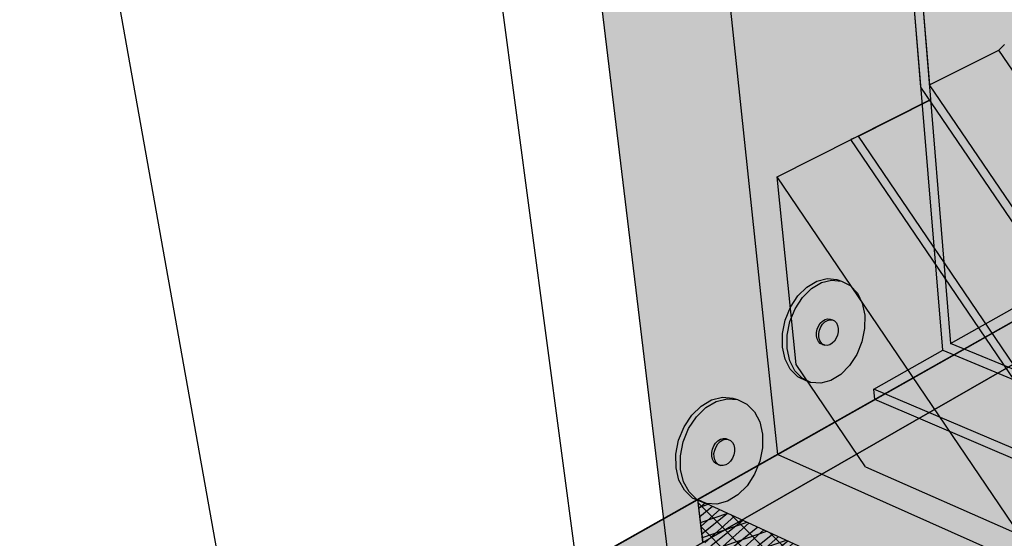
# Model space of a CAD drawing. Units: inches. Extents: x 1734.4 to 1784.2, y 1678.1 to 1720.1.
# Drawn here: x 1734.4 to 1751, y 1694 to 1702.7 of the extents above; entities that cross this region are included whole.
import ezdxf

# ---------------------------------------------------------------- set-up
doc = ezdxf.new("R2010")
doc.units = ezdxf.units.IN
doc.header["$MEASUREMENT"] = 0
for name, color, linetype in [('00 STATIC CONTENTS', 7, 'Continuous'), ('020 WITH CANT', 7, 'Continuous'), ('040 WITHOUT CANT', 7, 'Continuous'), ('071 Base Sheet or Anchor Sheet Below Membrane', 7, 'Continuous'), ('072 + Extend Vertically', 7, 'Continuous'), ('073 Base Sheet or Anchor Sheet Below Barrier Board', 7, 'Continuous'), ('074 +  Extend Vertically', 7, 'Continuous'), ('081 Cementitious Wood Fiber', 7, 'Continuous'), ('082 Cementitious Wood Fiber with Barrier Board', 7, 'Continuous'), ('083 Concrete', 7, 'Continuous'), ('084 Concrete with Barrier Board', 7, 'Continuous'), ('085 Gypsum', 7, 'Continuous'), ('086 Gypsum with Barrier Board', 7, 'Continuous'), ('087 LWC with Form Deck', 7, 'Continuous'), ('088 LWC with Form Deck with Barrier Board', 7, 'Continuous'), ('089 Steel with Barrier Board', 7, 'Continuous'), ('090 Wood', 7, 'Continuous'), ('091 Wood with Barrier Board', 7, 'Continuous')]:
    doc.layers.add(name, color=color, linetype=linetype)

msp = doc.modelspace()

# ---------------------------------------------------------------- hatches: boundary and pattern name
at = {"layer": '020 WITH CANT'}
h = msp.add_hatch(color=252, dxfattribs=at)
h.dxf.hatch_style = 1
h.paths.add_polyline_path([(1754.848, 1709.474), (1754.809, 1709.564), (1751.713, 1708.259), (1751.867, 1708.213)])
h.paths.add_polyline_path([(1754.809, 1709.564), (1754.77, 1709.654), (1749.152, 1707.294), (1749.307, 1707.245), (1751.713, 1708.259)])
h.paths.add_polyline_path([(1751.867, 1708.213), (1751.713, 1708.259), (1752.056, 1702.999), (1752.169, 1702.832), (1755.997, 1697.22), (1761.033, 1695.25), (1761.204, 1695.001), (1762.967, 1694.308), (1763.133, 1694.428), (1761.274, 1695.155), (1761.104, 1695.405), (1756.054, 1697.372), (1752.2, 1703.023)])
h.paths.add_polyline_path([(1749.307, 1707.245), (1749.152, 1707.294), (1749.631, 1701.552), (1753.687, 1695.586), (1758.844, 1693.443), (1760.005, 1694.249), (1759.919, 1694.374), (1758.841, 1693.629), (1753.755, 1695.734), (1749.773, 1701.59)])
h.paths.add_polyline_path([(1751.713, 1708.259), (1749.307, 1707.245), (1749.773, 1701.59), (1750.941, 1702.174), (1751.037, 1702.267), (1752.169, 1702.832), (1752.056, 1702.999)])
h.paths.add_polyline_path([(1750.941, 1702.174), (1749.773, 1701.59), (1753.755, 1695.734), (1754.864, 1696.412)], flags=17)
h.paths.add_polyline_path([(1751.037, 1702.267), (1750.941, 1702.174), (1754.864, 1696.412), (1759.919, 1694.374), (1760.005, 1694.249), (1760.092, 1694.121), (1761.773, 1693.441), (1761.937, 1693.56), (1760.162, 1694.276), (1759.988, 1694.53), (1754.92, 1696.564)])
h.paths.add_polyline_path([(1754.864, 1696.412), (1753.755, 1695.734), (1758.841, 1693.629), (1759.919, 1694.374)], flags=17)
h.paths.add_polyline_path([(1759.608, 1691.869), (1759.445, 1691.75), (1765.809, 1689.021), (1765.816, 1689.217)])
h.paths.add_polyline_path([(1761.773, 1693.441), (1760.092, 1694.121), (1760.005, 1694.249), (1758.844, 1693.443), (1753.687, 1695.586), (1752.543, 1694.886), (1759.608, 1691.869)])
h.paths.add_polyline_path([(1761.773, 1693.441), (1759.608, 1691.869), (1765.816, 1689.217), (1767.88, 1690.969)])
h.paths.add_polyline_path([(1761.937, 1693.56), (1761.773, 1693.441), (1767.88, 1690.969), (1767.89, 1691.161)])
h.paths.add_polyline_path([(1781.481, 1702.511), (1781.504, 1702.67), (1767.89, 1691.161), (1767.88, 1690.969)])
h.paths.add_polyline_path([(1781.458, 1702.353), (1781.481, 1702.511), (1767.88, 1690.969), (1765.816, 1689.217), (1765.809, 1689.021)])
h.paths.add_polyline_path([(1763.133, 1694.428), (1762.967, 1694.308), (1763.999, 1693.902), (1764.003, 1694.088)])
h.paths.add_polyline_path([(1777.306, 1703.822), (1777.324, 1703.977), (1764.003, 1694.088), (1763.999, 1693.902)])
h.paths.add_polyline_path([(1752.543, 1694.886), (1752.477, 1694.738), (1759.445, 1691.75), (1759.608, 1691.869)])
h = msp.add_hatch(color=254, dxfattribs=at)
h.dxf.hatch_style = 1
h.paths.add_polyline_path([(1747.21, 1700.041), (1747.532, 1696.882), (1748.699, 1695.158), (1751.297, 1694.013)], flags=17)
h.paths.add_polyline_path([(1749.779, 1701.335), (1747.21, 1700.041), (1751.297, 1694.013), (1752.477, 1694.738), (1752.543, 1694.886), (1753.687, 1695.586)])
h = msp.add_hatch(color=252, dxfattribs=at)
h.dxf.hatch_style = 1
h.paths.add_polyline_path([(1749.781, 1701.331), (1748.578, 1700.725), (1752.543, 1694.886), (1753.687, 1695.586)])
h.paths.add_polyline_path([(1748.578, 1700.725), (1748.452, 1700.667), (1752.477, 1694.738), (1752.543, 1694.886)])
h.paths.add_polyline_path([(1749.781, 1701.331), (1749.779, 1701.335), (1748.452, 1700.667), (1748.578, 1700.725)])
h.paths.add_polyline_path([(1752.543, 1694.886), (1752.477, 1694.738), (1752.543, 1694.709)])
at = {"layer": '040 WITHOUT CANT'}
h = msp.add_hatch(color=252, dxfattribs=at)
h.dxf.hatch_style = 1
h.paths.add_polyline_path([(1781.481, 1702.511), (1781.504, 1702.67), (1767.89, 1691.161), (1767.88, 1690.969)])
h.paths.add_polyline_path([(1781.458, 1702.353), (1781.481, 1702.511), (1767.88, 1690.969), (1765.816, 1689.217), (1765.809, 1689.021)])
h.paths.add_polyline_path([(1761.773, 1693.441), (1759.608, 1691.869), (1765.816, 1689.217), (1767.88, 1690.969)])
h.paths.add_polyline_path([(1761.937, 1693.56), (1761.773, 1693.441), (1767.88, 1690.969), (1767.89, 1691.161)])
h.paths.add_polyline_path([(1759.608, 1691.869), (1759.445, 1691.75), (1765.809, 1689.021), (1765.816, 1689.217)])
h.paths.add_polyline_path([(1748.84, 1696.467), (1748.857, 1696.29), (1759.445, 1691.75), (1759.608, 1691.869)])
h.paths.add_polyline_path([(1761.773, 1693.441), (1755.972, 1695.789), (1755.894, 1695.904), (1754.711, 1695.161), (1750.001, 1697.119), (1748.84, 1696.467), (1759.608, 1691.869)])
h.paths.add_polyline_path([(1756.031, 1695.942), (1755.865, 1696.185), (1751.245, 1698.04), (1751.258, 1697.866), (1755.806, 1696.032), (1755.894, 1695.904), (1755.972, 1695.789), (1761.773, 1693.441), (1761.937, 1693.56)])
h.paths.add_polyline_path([(1755.894, 1695.904), (1755.806, 1696.032), (1754.702, 1695.342), (1754.711, 1695.161)], flags=17)
h.paths.add_polyline_path([(1750.132, 1697.234), (1749.307, 1707.245), (1749.152, 1707.294), (1750.001, 1697.119), (1754.711, 1695.161), (1754.702, 1695.342)])
h.paths.add_polyline_path([(1755.806, 1696.032), (1751.258, 1697.866), (1750.132, 1697.234), (1754.702, 1695.342)])
h.paths.add_polyline_path([(1757.099, 1696.613), (1756.936, 1696.853), (1752.34, 1698.652), (1751.245, 1698.04), (1755.865, 1696.185), (1756.031, 1695.942), (1758.638, 1694.891), (1759.69, 1695.595)])
h.paths.add_polyline_path([(1766.553, 1700.19), (1766.56, 1700.357), (1759.688, 1695.776), (1759.69, 1695.595)])
h.paths.add_polyline_path([(1773.526, 1704.859), (1773.539, 1705.01), (1766.56, 1700.357), (1766.553, 1700.19)])
h.paths.add_polyline_path([(1757.159, 1696.765), (1756.995, 1697.006), (1752.473, 1698.768), (1751.867, 1708.213), (1751.713, 1708.259), (1752.34, 1698.652), (1756.936, 1696.853), (1757.099, 1696.613), (1759.69, 1695.595), (1759.688, 1695.776)])
h.paths.add_polyline_path([(1751.713, 1708.259), (1749.307, 1707.245), (1750.132, 1697.234), (1751.258, 1697.866), (1751.245, 1698.04), (1752.34, 1698.652)])
h.paths.add_polyline_path([(1754.809, 1709.564), (1754.77, 1709.654), (1749.152, 1707.294), (1749.307, 1707.245), (1751.713, 1708.259)])
h.paths.add_polyline_path([(1754.848, 1709.474), (1754.809, 1709.564), (1751.713, 1708.259), (1751.867, 1708.213)])
at = {"layer": '071 Base Sheet or Anchor Sheet Below Membrane'}
h = msp.add_hatch(color=253, dxfattribs=at)
h.dxf.hatch_style = 1
h.paths.add_polyline_path([(1766.796, 1706.411), (1747.219, 1695.366), (1757.884, 1690.616), (1766.422, 1696.817)])
h.paths.add_polyline_path([(1781.921, 1702.224), (1766.796, 1706.411), (1766.422, 1696.817), (1757.884, 1690.616), (1764.882, 1687.499)])
at = {"layer": '072 + Extend Vertically'}
h = msp.add_hatch(color=253, dxfattribs=at)
h.dxf.hatch_style = 1
h.paths.add_polyline_path([(1766.796, 1706.418), (1766.96, 1710.619), (1755.357, 1704.905), (1755.302, 1704.951), (1754.777, 1705.797), (1754.899, 1705.855), (1754.764, 1706.07), (1755.191, 1708.674), (1754.557, 1710.151), (1746.03, 1706.641), (1747.219, 1695.374)])
h = msp.add_hatch(color=255, dxfattribs=at)
h.dxf.hatch_style = 1
h.paths.add_polyline_path([(1747.511, 1697.819), (1747.635, 1698.009), (1747.787, 1698.159), (1747.955, 1698.259), (1748.127, 1698.301), (1748.293, 1698.284), (1748.215, 1698.31), (1748.049, 1698.327), (1747.877, 1698.285), (1747.709, 1698.185), (1747.557, 1698.035), (1747.433, 1697.845), (1747.345, 1697.628), (1747.299, 1697.4), (1747.298, 1697.175), (1747.343, 1696.971), (1747.43, 1696.801), (1747.552, 1696.677), (1747.702, 1696.606), (1747.779, 1696.579), (1747.63, 1696.65), (1747.507, 1696.774), (1747.421, 1696.944), (1747.376, 1697.149), (1747.377, 1697.373), (1747.423, 1697.602)])
h.paths.add_polyline_path([(1748.238, 1697.488), (1748.227, 1697.539), (1748.206, 1697.581), (1748.176, 1697.613), (1748.139, 1697.631), (1748.098, 1697.635), (1748.055, 1697.624), (1748.013, 1697.599), (1747.975, 1697.561), (1747.945, 1697.514), (1747.923, 1697.46), (1747.911, 1697.404), (1747.911, 1697.348), (1747.922, 1697.297), (1747.943, 1697.254), (1747.973, 1697.223), (1748.011, 1697.205), (1748.052, 1697.201), (1748.095, 1697.212), (1748.136, 1697.238), (1748.174, 1697.275), (1748.204, 1697.322), (1748.226, 1697.376), (1748.238, 1697.432)], flags=17)
h = msp.add_hatch(color=255, dxfattribs=at)
h.dxf.hatch_style = 1
h.paths.add_polyline_path([(1748.238, 1697.488), (1748.227, 1697.539), (1748.206, 1697.581), (1748.176, 1697.613), (1748.139, 1697.631), (1748.098, 1697.635), (1748.055, 1697.624), (1748.013, 1697.599), (1747.975, 1697.561), (1747.945, 1697.514), (1747.923, 1697.46), (1747.911, 1697.404), (1747.911, 1697.348), (1747.922, 1697.297), (1747.943, 1697.254), (1747.973, 1697.223), (1748.011, 1697.205), (1748.052, 1697.201), (1748.095, 1697.212), (1748.136, 1697.238), (1748.174, 1697.275), (1748.204, 1697.322), (1748.226, 1697.376), (1748.238, 1697.432)], flags=16)
h.paths.add_polyline_path([(1747.423, 1697.602), (1747.377, 1697.373), (1747.376, 1697.149), (1747.421, 1696.944), (1747.507, 1696.774), (1747.63, 1696.65), (1747.779, 1696.579), (1747.945, 1696.567), (1748.116, 1696.613), (1748.281, 1696.714), (1748.429, 1696.864), (1748.55, 1697.051), (1748.637, 1697.264), (1748.682, 1697.488), (1748.685, 1697.709), (1748.643, 1697.911), (1748.56, 1698.082), (1748.441, 1698.21), (1748.293, 1698.284), (1748.127, 1698.301), (1747.955, 1698.259), (1747.787, 1698.159), (1747.635, 1698.009), (1747.511, 1697.819)])
h = msp.add_hatch(color=255, dxfattribs=at)
h.dxf.hatch_style = 1
h.paths.add_polyline_path([(1747.423, 1697.602), (1747.377, 1697.373), (1747.376, 1697.149), (1747.421, 1696.944), (1747.507, 1696.774), (1747.63, 1696.65), (1747.779, 1696.579), (1747.945, 1696.567), (1748.116, 1696.613), (1748.281, 1696.714), (1748.429, 1696.864), (1748.55, 1697.051), (1748.637, 1697.264), (1748.682, 1697.488), (1748.685, 1697.709), (1748.643, 1697.911), (1748.56, 1698.082), (1748.441, 1698.21), (1748.293, 1698.284), (1748.127, 1698.301), (1747.955, 1698.259), (1747.787, 1698.159), (1747.635, 1698.009), (1747.511, 1697.819)])
h = msp.add_hatch(color=255, dxfattribs=at)
h.dxf.hatch_style = 1
h.paths.add_polyline_path([(1747.975, 1697.561), (1748.013, 1697.599), (1748.055, 1697.624), (1748.098, 1697.635), (1748.139, 1697.631), (1748.1, 1697.644), (1748.059, 1697.648), (1748.016, 1697.637), (1747.974, 1697.612), (1747.936, 1697.575), (1747.906, 1697.527), (1747.884, 1697.473), (1747.872, 1697.417), (1747.872, 1697.361), (1747.883, 1697.31), (1747.904, 1697.267), (1747.935, 1697.236), (1747.972, 1697.218), (1748.011, 1697.205), (1747.973, 1697.223), (1747.943, 1697.254), (1747.922, 1697.297), (1747.911, 1697.348), (1747.911, 1697.404), (1747.923, 1697.46), (1747.945, 1697.514)])
at = {"layer": '073 Base Sheet or Anchor Sheet Below Barrier Board'}
h = msp.add_hatch(color=253, dxfattribs=at)
h.dxf.hatch_style = 1
h.paths.add_polyline_path([(1766.773, 1705.835), (1745.386, 1693.558), (1755.409, 1688.819), (1766.422, 1696.817)])
h.paths.add_polyline_path([(1783.206, 1701.204), (1766.773, 1705.835), (1766.422, 1696.817), (1755.409, 1688.819), (1764.826, 1684.367)])
at = {"layer": '074 +  Extend Vertically'}
h = msp.add_hatch(color=253, dxfattribs=at)
h.dxf.hatch_style = 1
h.paths.add_polyline_path([(1766.96, 1710.619), (1755.385, 1704.918), (1755.367, 1704.916), (1755.347, 1704.919), (1755.328, 1704.93), (1755.309, 1704.945), (1755.293, 1704.965), (1754.777, 1705.797), (1754.899, 1705.855), (1754.764, 1706.07), (1754.978, 1707.372), (1755.191, 1708.674), (1754.557, 1710.151), (1743.909, 1705.768), (1745.386, 1693.558), (1766.773, 1705.835)])
h = msp.add_hatch(color=255, dxfattribs=at)
h.dxf.hatch_style = 1
h.paths.add_polyline_path([(1746.491, 1695.473), (1746.479, 1695.525), (1746.456, 1695.568), (1746.424, 1695.6), (1746.384, 1695.618), (1746.34, 1695.622), (1746.295, 1695.61), (1746.251, 1695.583), (1746.211, 1695.545), (1746.179, 1695.496), (1746.157, 1695.44), (1746.145, 1695.382), (1746.146, 1695.325), (1746.158, 1695.273), (1746.181, 1695.23), (1746.213, 1695.198), (1746.253, 1695.18), (1746.297, 1695.177), (1746.342, 1695.19), (1746.386, 1695.216), (1746.425, 1695.255), (1746.457, 1695.303), (1746.479, 1695.358), (1746.491, 1695.416)], flags=17)
h.paths.add_polyline_path([(1745.718, 1695.802), (1745.848, 1695.998), (1746.007, 1696.154), (1746.184, 1696.258), (1746.366, 1696.304), (1746.542, 1696.289), (1746.464, 1696.316), (1746.288, 1696.331), (1746.105, 1696.285), (1745.928, 1696.181), (1745.769, 1696.026), (1745.64, 1695.83), (1745.549, 1695.607), (1745.503, 1695.373), (1745.505, 1695.143), (1745.555, 1694.935), (1745.649, 1694.763), (1745.78, 1694.637), (1745.939, 1694.567), (1746.017, 1694.539), (1745.858, 1694.609), (1745.727, 1694.734), (1745.633, 1694.907), (1745.583, 1695.115), (1745.581, 1695.345), (1745.627, 1695.579)])
h = msp.add_hatch(color=255, dxfattribs=at)
h.dxf.hatch_style = 1
h.paths.add_polyline_path([(1746.491, 1695.416), (1746.491, 1695.473), (1746.479, 1695.525), (1746.456, 1695.568), (1746.424, 1695.6), (1746.384, 1695.618), (1746.34, 1695.622), (1746.295, 1695.61), (1746.251, 1695.583), (1746.211, 1695.545), (1746.179, 1695.496), (1746.157, 1695.44), (1746.145, 1695.382), (1746.146, 1695.325), (1746.158, 1695.273), (1746.181, 1695.23), (1746.213, 1695.198), (1746.253, 1695.18), (1746.297, 1695.177), (1746.342, 1695.19), (1746.386, 1695.216), (1746.425, 1695.255), (1746.457, 1695.303), (1746.479, 1695.358)], flags=0)
h.paths.add_polyline_path([(1746.964, 1695.706), (1746.917, 1695.913), (1746.827, 1696.086), (1746.699, 1696.214), (1746.542, 1696.289), (1746.366, 1696.304), (1746.184, 1696.258), (1746.007, 1696.154), (1745.848, 1695.998), (1745.718, 1695.802), (1745.627, 1695.579), (1745.581, 1695.345), (1745.583, 1695.115), (1745.633, 1694.907), (1745.727, 1694.734), (1745.858, 1694.609), (1746.017, 1694.539), (1746.193, 1694.528), (1746.374, 1694.578), (1746.548, 1694.684), (1746.703, 1694.839), (1746.829, 1695.032), (1746.918, 1695.251), (1746.964, 1695.48)])
h.paths.add_polyline_path([(1746.179, 1695.496), (1746.211, 1695.545), (1746.251, 1695.583), (1746.295, 1695.61), (1746.34, 1695.622), (1746.384, 1695.618), (1746.345, 1695.632), (1746.301, 1695.635), (1746.256, 1695.623), (1746.212, 1695.597), (1746.172, 1695.558), (1746.14, 1695.51), (1746.118, 1695.454), (1746.106, 1695.396), (1746.107, 1695.339), (1746.119, 1695.287), (1746.142, 1695.244), (1746.174, 1695.212), (1746.214, 1695.194), (1746.253, 1695.18), (1746.213, 1695.198), (1746.181, 1695.23), (1746.158, 1695.273), (1746.146, 1695.325), (1746.145, 1695.382), (1746.157, 1695.44)], flags=16)
h.paths.add_polyline_path([(1746.179, 1695.496), (1746.211, 1695.545), (1746.251, 1695.583), (1746.295, 1695.61), (1746.34, 1695.622), (1746.384, 1695.618), (1746.424, 1695.6), (1746.456, 1695.568), (1746.479, 1695.525), (1746.491, 1695.473), (1746.491, 1695.416), (1746.479, 1695.358), (1746.457, 1695.303), (1746.425, 1695.255), (1746.386, 1695.216), (1746.342, 1695.19), (1746.297, 1695.177), (1746.253, 1695.18), (1746.213, 1695.198), (1746.181, 1695.23), (1746.158, 1695.273), (1746.146, 1695.325), (1746.145, 1695.382), (1746.157, 1695.44)], flags=16)
h = msp.add_hatch(color=255, dxfattribs=at)
h.dxf.hatch_style = 1
h.paths.add_polyline_path([(1746.211, 1695.545), (1746.251, 1695.583), (1746.295, 1695.61), (1746.34, 1695.622), (1746.384, 1695.618), (1746.345, 1695.632), (1746.301, 1695.635), (1746.256, 1695.623), (1746.212, 1695.597), (1746.172, 1695.558), (1746.14, 1695.51), (1746.118, 1695.454), (1746.106, 1695.396), (1746.107, 1695.339), (1746.119, 1695.287), (1746.142, 1695.244), (1746.174, 1695.212), (1746.214, 1695.194), (1746.253, 1695.18), (1746.213, 1695.198), (1746.181, 1695.23), (1746.158, 1695.273), (1746.146, 1695.325), (1746.145, 1695.382), (1746.157, 1695.44), (1746.179, 1695.496)])
at = {"layer": '081 Cementitious Wood Fiber'}
h = msp.add_hatch(color=255, dxfattribs=at)
h.dxf.hatch_style = 1
h.paths.add_polyline_path([(1766.422, 1696.817), (1766.796, 1706.418), (1743.836, 1693.466), (1754.642, 1688.262)])
h.paths.add_polyline_path([(1784.166, 1701.61), (1766.796, 1706.418), (1766.422, 1696.817), (1754.642, 1688.262), (1764.607, 1683.463)])
h.paths.add_polyline_path([(1754.642, 1688.262), (1751.648, 1686.088), (1764.494, 1679.447), (1764.607, 1683.463)])
h.paths.add_polyline_path([(1754.642, 1688.262), (1743.836, 1693.466), (1744.312, 1689.88), (1751.648, 1686.088)])
h.paths.add_polyline_path([(1783.646, 1698.469), (1784.166, 1701.61), (1764.607, 1683.463), (1764.494, 1679.447)])
at = {"layer": '082 Cementitious Wood Fiber with Barrier Board'}
h = msp.add_hatch(color=9, dxfattribs=at)
h.dxf.hatch_style = 1
h.paths.add_polyline_path([(1766.422, 1696.817), (1766.796, 1706.411), (1745.875, 1694.608), (1756.596, 1689.681)])
h.paths.add_polyline_path([(1745.875, 1694.608), (1745.958, 1693.895), (1755.968, 1689.225), (1756.596, 1689.681)])
h.paths.add_polyline_path([(1756.596, 1689.681), (1755.968, 1689.225), (1764.716, 1685.144), (1764.739, 1685.94)])
h.paths.add_polyline_path([(1782.798, 1701.982), (1766.796, 1706.411), (1766.422, 1696.817), (1756.596, 1689.681), (1764.739, 1685.94)])
h.paths.add_polyline_path([(1782.7, 1701.354), (1782.798, 1701.982), (1764.739, 1685.94), (1764.716, 1685.144)])
h = msp.add_hatch(dxfattribs=at)
h.set_pattern_fill('ANSI31', scale=2, angle=177)
h.paths.add_polyline_path([(1745.875, 1694.608), (1745.958, 1693.895), (1755.968, 1689.225), (1756.596, 1689.681)])
h.paths.add_polyline_path([(1756.596, 1689.681), (1755.968, 1689.225), (1764.716, 1685.144), (1764.739, 1685.94)])
at = {"layer": '083 Concrete'}
h = msp.add_hatch(color=255, dxfattribs=at)
h.dxf.hatch_style = 1
h.paths.add_polyline_path([(1766.422, 1696.817), (1766.796, 1706.418), (1743.836, 1693.466), (1754.642, 1688.262)])
h.paths.add_polyline_path([(1754.642, 1688.262), (1743.836, 1693.466), (1744.312, 1689.88), (1751.648, 1686.088)])
h.paths.add_polyline_path([(1754.642, 1688.262), (1751.648, 1686.088), (1764.494, 1679.447), (1764.607, 1683.463)])
h.paths.add_polyline_path([(1784.166, 1701.61), (1766.796, 1706.418), (1766.422, 1696.817), (1754.642, 1688.262), (1764.607, 1683.463)])
h.paths.add_polyline_path([(1783.646, 1698.469), (1784.166, 1701.61), (1764.607, 1683.463), (1764.494, 1679.447)])
at = {"layer": '084 Concrete with Barrier Board'}
h = msp.add_hatch(color=9, dxfattribs=at)
h.dxf.hatch_style = 1
h.paths.add_polyline_path([(1766.422, 1696.817), (1766.796, 1706.411), (1745.875, 1694.608), (1756.596, 1689.681)])
h.paths.add_polyline_path([(1782.798, 1701.982), (1766.796, 1706.411), (1766.422, 1696.817), (1756.596, 1689.681), (1764.739, 1685.94)])
h.paths.add_polyline_path([(1745.875, 1694.608), (1745.958, 1693.895), (1755.968, 1689.225), (1756.596, 1689.681)])
h.paths.add_polyline_path([(1756.596, 1689.681), (1755.968, 1689.225), (1764.716, 1685.144), (1764.739, 1685.94)])
h.paths.add_polyline_path([(1782.7, 1701.354), (1782.798, 1701.982), (1764.739, 1685.94), (1764.716, 1685.144)])
h = msp.add_hatch(dxfattribs=at)
h.set_pattern_fill('ANSI31', scale=2, angle=177)
h.paths.add_polyline_path([(1745.875, 1694.608), (1745.958, 1693.895), (1755.968, 1689.225), (1756.596, 1689.681)])
h.paths.add_polyline_path([(1756.596, 1689.681), (1755.968, 1689.225), (1764.716, 1685.144), (1764.739, 1685.94)])
at = {"layer": '085 Gypsum'}
h = msp.add_hatch(color=255, dxfattribs=at)
h.dxf.hatch_style = 1
h.paths.add_polyline_path([(1766.422, 1696.817), (1766.796, 1706.418), (1743.836, 1693.466), (1754.642, 1688.262)])
h.paths.add_polyline_path([(1784.166, 1701.61), (1766.796, 1706.418), (1766.422, 1696.817), (1754.642, 1688.262), (1764.607, 1683.463)])
h.paths.add_polyline_path([(1754.642, 1688.262), (1751.648, 1686.088), (1764.494, 1679.447), (1764.607, 1683.463)])
h.paths.add_polyline_path([(1754.642, 1688.262), (1743.836, 1693.466), (1744.312, 1689.88), (1751.648, 1686.088)])
h.paths.add_polyline_path([(1783.646, 1698.469), (1784.166, 1701.61), (1764.607, 1683.463), (1764.494, 1679.447)])
at = {"layer": '086 Gypsum with Barrier Board'}
h = msp.add_hatch(color=9, dxfattribs=at)
h.dxf.hatch_style = 1
h.paths.add_polyline_path([(1766.422, 1696.817), (1766.796, 1706.411), (1745.875, 1694.608), (1756.596, 1689.681)])
h.paths.add_polyline_path([(1745.875, 1694.608), (1745.958, 1693.895), (1755.968, 1689.225), (1756.596, 1689.681)])
h.paths.add_polyline_path([(1782.798, 1701.982), (1766.796, 1706.411), (1766.422, 1696.817), (1756.596, 1689.681), (1764.739, 1685.94)])
h.paths.add_polyline_path([(1756.596, 1689.681), (1755.968, 1689.225), (1764.716, 1685.144), (1764.739, 1685.94)])
h.paths.add_polyline_path([(1782.7, 1701.354), (1782.798, 1701.982), (1764.739, 1685.94), (1764.716, 1685.144)])
h = msp.add_hatch(dxfattribs=at)
h.set_pattern_fill('ANSI31', scale=2, angle=174)
h.paths.add_polyline_path([(1755.968, 1689.225), (1756.596, 1689.681), (1745.875, 1694.608), (1745.958, 1693.895)])
h.paths.add_polyline_path([(1764.716, 1685.144), (1764.739, 1685.94), (1756.596, 1689.681), (1755.968, 1689.225)])
at = {"layer": '087 LWC with Form Deck'}
h = msp.add_hatch(color=255, dxfattribs=at)
h.dxf.hatch_style = 1
h.paths.add_polyline_path([(1744.501, 1693.832), (1744.955, 1690.267), (1745.017, 1690.228), (1745.058, 1690.193), (1746.497, 1688.889), (1746.518, 1688.871), (1746.539, 1688.854), (1746.56, 1688.839), (1746.581, 1688.826), (1746.603, 1688.814), (1746.624, 1688.804), (1746.644, 1688.796), (1746.664, 1688.79), (1746.684, 1688.785), (1746.703, 1688.783), (1748.071, 1688.667), (1748.13, 1688.649), (1748.196, 1688.613), (1748.247, 1688.573), (1749.78, 1687.197), (1749.802, 1687.178), (1749.824, 1687.16), (1749.847, 1687.144), (1749.87, 1687.13), (1749.892, 1687.118), (1749.915, 1687.107), (1749.937, 1687.098), (1749.959, 1687.091), (1749.98, 1687.086), (1750.001, 1687.083), (1751.483, 1686.929), (1751.546, 1686.909), (1751.617, 1686.87), (1751.671, 1686.828), (1752.119, 1686.43), (1755.275, 1688.722)])
h.paths.add_polyline_path([(1748.261, 1688.56), (1748.24, 1688.579), (1748.218, 1688.596), (1748.196, 1688.611), (1748.174, 1688.625), (1748.152, 1688.637), (1748.13, 1688.647), (1748.109, 1688.656), (1748.088, 1688.662), (1748.067, 1688.667), (1748.047, 1688.669), (1746.671, 1688.785), (1746.603, 1688.812), (1746.539, 1688.853), (1746.497, 1688.889), (1745.058, 1690.193), (1745.038, 1690.21), (1745.017, 1690.227), (1744.997, 1690.241), (1744.976, 1690.254), (1744.955, 1690.266), (1744.315, 1689.873), (1744.376, 1689.835), (1744.417, 1689.799), (1745.861, 1688.481), (1745.882, 1688.462), (1745.903, 1688.446), (1745.924, 1688.43), (1745.946, 1688.417), (1745.967, 1688.405), (1745.988, 1688.395), (1746.009, 1688.386), (1746.029, 1688.38), (1746.049, 1688.375), (1746.068, 1688.373), (1747.434, 1688.248), (1747.493, 1688.23), (1747.559, 1688.193), (1747.611, 1688.152), (1749.15, 1686.76), (1749.172, 1686.741), (1749.195, 1686.723), (1749.217, 1686.707), (1749.24, 1686.693), (1749.263, 1686.68), (1749.285, 1686.669), (1749.307, 1686.66), (1749.329, 1686.653), (1749.35, 1686.648), (1749.371, 1686.644), (1750.853, 1686.48), (1750.917, 1686.459), (1750.976, 1686.426), (1751.023, 1686.393), (1751.058, 1686.364), (1751.492, 1685.974), (1752.119, 1686.43), (1751.687, 1686.815), (1751.664, 1686.834), (1751.64, 1686.852), (1751.617, 1686.868), (1751.594, 1686.883), (1751.57, 1686.896), (1751.547, 1686.907), (1751.524, 1686.916), (1751.501, 1686.923), (1751.479, 1686.928), (1751.457, 1686.931), (1749.976, 1687.085), (1749.915, 1687.105), (1749.847, 1687.143), (1749.795, 1687.183)])
h.paths.add_polyline_path([(1766.422, 1696.817), (1766.796, 1706.411), (1744.501, 1693.832), (1755.275, 1688.722)])
h.paths.add_polyline_path([(1784.165, 1701.603), (1766.796, 1706.411), (1766.422, 1696.817), (1755.275, 1688.722), (1765.207, 1684.011)])
h.paths.add_polyline_path([(1755.275, 1688.722), (1752.119, 1686.43), (1753.293, 1685.385), (1753.316, 1685.366), (1753.34, 1685.347), (1753.364, 1685.33), (1753.388, 1685.315), (1753.413, 1685.302), (1753.437, 1685.29), (1753.461, 1685.281), (1753.484, 1685.273), (1753.507, 1685.267), (1753.53, 1685.263), (1755.14, 1685.065), (1755.208, 1685.043), (1755.272, 1685.009), (1755.322, 1684.974), (1755.358, 1684.943), (1757.061, 1683.443), (1757.086, 1683.422), (1757.112, 1683.402), (1757.137, 1683.384), (1757.163, 1683.368), (1757.189, 1683.354), (1757.215, 1683.342), (1757.241, 1683.331), (1757.266, 1683.323), (1757.291, 1683.316), (1757.315, 1683.312), (1759.069, 1683.063), (1759.13, 1683.043), (1759.184, 1683.017), (1759.238, 1682.984), (1759.286, 1682.947), (1761.114, 1681.353), (1761.14, 1681.331), (1761.167, 1681.311), (1761.195, 1681.292), (1761.223, 1681.275), (1761.251, 1681.259), (1761.278, 1681.246), (1761.306, 1681.234), (1761.334, 1681.225), (1761.361, 1681.218), (1761.387, 1681.212), (1763.302, 1680.906), (1763.368, 1680.884), (1763.426, 1680.856), (1763.484, 1680.821), (1763.536, 1680.782), (1765.057, 1679.469), (1765.207, 1684.011)])
h.paths.add_polyline_path([(1755.358, 1684.943), (1755.334, 1684.964), (1755.309, 1684.983), (1755.284, 1685), (1755.259, 1685.016), (1755.234, 1685.029), (1755.209, 1685.041), (1755.184, 1685.051), (1755.159, 1685.059), (1755.135, 1685.065), (1755.112, 1685.069), (1753.503, 1685.267), (1753.437, 1685.288), (1753.376, 1685.322), (1753.328, 1685.356), (1753.293, 1685.385), (1752.119, 1686.43), (1751.492, 1685.974), (1752.672, 1684.917), (1752.695, 1684.897), (1752.719, 1684.879), (1752.743, 1684.862), (1752.767, 1684.846), (1752.792, 1684.833), (1752.816, 1684.821), (1752.84, 1684.811), (1752.863, 1684.803), (1752.886, 1684.797), (1752.909, 1684.793), (1754.52, 1684.583), (1754.589, 1684.561), (1754.652, 1684.526), (1754.703, 1684.49), (1754.739, 1684.459), (1756.451, 1682.94), (1756.476, 1682.919), (1756.502, 1682.899), (1756.528, 1682.881), (1756.554, 1682.865), (1756.58, 1682.85), (1756.606, 1682.837), (1756.631, 1682.827), (1756.657, 1682.818), (1756.682, 1682.811), (1756.706, 1682.807), (1758.462, 1682.545), (1758.524, 1682.524), (1758.578, 1682.498), (1758.632, 1682.464), (1758.681, 1682.427), (1760.519, 1680.812), (1760.545, 1680.79), (1760.573, 1680.769), (1760.6, 1680.75), (1760.628, 1680.732), (1760.656, 1680.716), (1760.684, 1680.703), (1760.712, 1680.691), (1760.74, 1680.681), (1760.767, 1680.674), (1760.794, 1680.668), (1762.712, 1680.347), (1762.779, 1680.324), (1762.838, 1680.295), (1762.896, 1680.259), (1762.948, 1680.22), (1764.478, 1678.889), (1765.057, 1679.469), (1763.554, 1680.766), (1763.527, 1680.789), (1763.499, 1680.81), (1763.47, 1680.829), (1763.441, 1680.847), (1763.412, 1680.863), (1763.383, 1680.877), (1763.354, 1680.889), (1763.325, 1680.898), (1763.296, 1680.906), (1763.269, 1680.912), (1761.356, 1681.217), (1761.292, 1681.239), (1761.237, 1681.266), (1761.181, 1681.3), (1761.131, 1681.338), (1759.303, 1682.933), (1759.278, 1682.954), (1759.251, 1682.974), (1759.224, 1682.992), (1759.197, 1683.009), (1759.17, 1683.024), (1759.143, 1683.037), (1759.117, 1683.047), (1759.09, 1683.056), (1759.064, 1683.063), (1759.039, 1683.068), (1757.286, 1683.316), (1757.228, 1683.335), (1757.176, 1683.36), (1757.124, 1683.393), (1757.078, 1683.428)])
h.paths.add_polyline_path([(1783.573, 1698.027), (1784.165, 1701.603), (1765.207, 1684.011), (1765.057, 1679.469)])
at = {"layer": '088 LWC with Form Deck with Barrier Board'}
h = msp.add_hatch(color=9, dxfattribs=at)
h.dxf.hatch_style = 1
h.paths.add_polyline_path([(1766.422, 1696.817), (1766.796, 1706.411), (1745.875, 1694.608), (1756.596, 1689.681)])
h.paths.add_polyline_path([(1745.875, 1694.608), (1745.959, 1693.887), (1755.961, 1689.22), (1756.596, 1689.681)])
h.paths.add_polyline_path([(1756.596, 1689.681), (1755.961, 1689.22), (1764.716, 1685.135), (1764.739, 1685.94)])
h.paths.add_polyline_path([(1782.798, 1701.982), (1766.796, 1706.411), (1766.422, 1696.817), (1756.596, 1689.681), (1764.739, 1685.94)])
h.paths.add_polyline_path([(1782.699, 1701.347), (1782.798, 1701.982), (1764.739, 1685.94), (1764.716, 1685.135)])
h = msp.add_hatch(dxfattribs=at)
h.set_pattern_fill('ANSI31', scale=2, angle=174)
h.paths.add_polyline_path([(1756.596, 1689.681), (1745.875, 1694.608), (1745.959, 1693.887), (1755.961, 1689.22)])
h.paths.add_polyline_path([(1756.596, 1689.681), (1755.961, 1689.22), (1764.716, 1685.135), (1764.739, 1685.94)])
at = {"layer": '089 Steel with Barrier Board'}
h = msp.add_hatch(color=9, dxfattribs=at)
h.dxf.hatch_style = 1
h.paths.add_polyline_path([(1766.422, 1696.817), (1766.796, 1706.411), (1745.875, 1694.608), (1756.596, 1689.681)])
h.paths.add_polyline_path([(1745.875, 1694.608), (1745.96, 1693.882), (1746.445, 1693.655), (1750.76, 1691.642), (1753.253, 1690.479), (1754.085, 1690.09), (1755.957, 1689.217), (1756.596, 1689.681)])
h.paths.add_polyline_path([(1756.596, 1689.681), (1755.957, 1689.217), (1759.125, 1687.739), (1761.48, 1686.64), (1763.033, 1685.915), (1764.716, 1685.13), (1764.739, 1685.94)])
h.paths.add_polyline_path([(1782.798, 1701.982), (1766.796, 1706.411), (1766.422, 1696.817), (1756.596, 1689.681), (1764.739, 1685.94)])
h.paths.add_polyline_path([(1782.698, 1701.342), (1782.798, 1701.982), (1764.739, 1685.94), (1764.716, 1685.13)])
h = msp.add_hatch(dxfattribs=at)
h.set_pattern_fill('ANSI31', scale=2, angle=270)
h.paths.add_polyline_path([(1756.596, 1689.681), (1746.619, 1694.266), (1745.959, 1693.887), (1745.96, 1693.882), (1746.445, 1693.655), (1750.76, 1691.642), (1753.253, 1690.479), (1754.085, 1690.09), (1755.957, 1689.217)])
h.paths.add_polyline_path([(1745.875, 1694.608), (1745.959, 1693.887), (1746.619, 1694.266)])
h.paths.add_polyline_path([(1756.596, 1689.681), (1755.957, 1689.217), (1759.125, 1687.739), (1761.48, 1686.64), (1763.033, 1685.915), (1764.716, 1685.13), (1764.739, 1685.94)])
h.paths.add_polyline_path([(1782.698, 1701.342), (1782.699, 1701.347), (1782.231, 1701.479), (1764.739, 1685.94), (1764.716, 1685.13)])
h.paths.add_polyline_path([(1782.798, 1701.982), (1782.231, 1701.479), (1782.699, 1701.347)])
at = {"layer": '090 Wood'}
h = msp.add_hatch(color=255, dxfattribs=at)
h.dxf.hatch_style = 1
h.paths.add_polyline_path([(1766.422, 1696.817), (1766.796, 1706.411), (1743.837, 1693.458), (1754.635, 1688.257)])
h.paths.add_polyline_path([(1743.837, 1693.458), (1743.971, 1692.447), (1753.771, 1687.629), (1754.635, 1688.257)])
h.paths.add_polyline_path([(1754.635, 1688.257), (1753.771, 1687.629), (1764.575, 1682.317), (1764.607, 1683.454)])
h.paths.add_polyline_path([(1784.165, 1701.603), (1766.796, 1706.411), (1766.422, 1696.817), (1754.635, 1688.257), (1764.607, 1683.454)])
h.paths.add_polyline_path([(1784.019, 1700.721), (1784.165, 1701.603), (1764.607, 1683.454), (1764.575, 1682.317)])
at = {"layer": '091 Wood with Barrier Board'}
h = msp.add_hatch(color=9, dxfattribs=at)
h.dxf.hatch_style = 1
h.paths.add_polyline_path([(1766.422, 1696.817), (1766.796, 1706.411), (1745.875, 1694.608), (1756.596, 1689.681)])
h.paths.add_polyline_path([(1745.875, 1694.608), (1745.959, 1693.887), (1755.961, 1689.22), (1756.596, 1689.681)])
h.paths.add_polyline_path([(1756.596, 1689.681), (1755.961, 1689.22), (1764.716, 1685.135), (1764.739, 1685.94)])
h.paths.add_polyline_path([(1782.798, 1701.982), (1766.796, 1706.411), (1766.422, 1696.817), (1756.596, 1689.681), (1764.739, 1685.94)])
h.paths.add_polyline_path([(1782.699, 1701.347), (1782.798, 1701.982), (1764.739, 1685.94), (1764.716, 1685.135)])
h = msp.add_hatch(dxfattribs=at)
h.set_pattern_fill('ANSI31', scale=2, angle=154)
h.paths.add_polyline_path([(1745.875, 1694.608), (1745.959, 1693.887), (1755.961, 1689.22), (1756.596, 1689.681)])
h.paths.add_polyline_path([(1756.596, 1689.681), (1755.961, 1689.22), (1764.716, 1685.135), (1764.739, 1685.94)])

# ---------------------------------------------------------------- linework, layer by layer
at = {"layer": '00 STATIC CONTENTS'}
for p, q in [((1739.298, 1685.221), (1734.448, 1712.324)), ((1745.418, 1681.563), (1741.628, 1710.079))]:
    msp.add_line(p, q, dxfattribs=at)
at = {"layer": '020 WITH CANT'}
for p, q in [((1749.631, 1701.552), (1749.152, 1707.294)), ((1749.307, 1707.245), (1749.773, 1701.59)), ((1750.941, 1702.174), (1751.037, 1702.267)), ((1749.773, 1701.59), (1750.941, 1702.174)), ((1754.864, 1696.412), (1750.941, 1702.174)), ((1753.687, 1695.586), (1749.631, 1701.552)), ((1753.755, 1695.734), (1749.773, 1701.59)), ((1747.21, 1700.041), (1749.779, 1701.335)), ((1748.578, 1700.725), (1749.781, 1701.331)), ((1749.781, 1701.331), (1749.779, 1701.335)), ((1748.578, 1700.725), (1748.452, 1700.667)), ((1752.543, 1694.886), (1748.578, 1700.725)), ((1752.477, 1694.738), (1748.452, 1700.667)), ((1751.297, 1694.013), (1747.21, 1700.041)), ((1747.532, 1696.882), (1747.21, 1700.041)), ((1748.699, 1695.158), (1747.532, 1696.882)), ((1748.699, 1695.158), (1751.297, 1694.013))]:
    msp.add_line(p, q, dxfattribs=at)
at = {"layer": '040 WITHOUT CANT'}
for p, q in [((1750.001, 1697.119), (1749.152, 1707.294)), ((1749.307, 1707.245), (1750.132, 1697.234)), ((1750.132, 1697.234), (1751.258, 1697.866)), ((1754.702, 1695.342), (1750.132, 1697.234)), ((1748.84, 1696.467), (1750.001, 1697.119)), ((1750.001, 1697.119), (1754.711, 1695.161)), ((1748.857, 1696.29), (1748.84, 1696.467)), ((1765.816, 1689.217), (1748.84, 1696.467)), ((1759.445, 1691.75), (1748.857, 1696.29))]:
    msp.add_line(p, q, dxfattribs=at)
at = {"layer": '071 Base Sheet or Anchor Sheet Below Membrane'}
for q in [(1766.796, 1706.411), (1764.882, 1687.499)]:
    msp.add_line((1747.219, 1695.366), q, dxfattribs=at)
at = {"layer": '072 + Extend Vertically'}
for p, q in [((1747.219, 1695.366), (1746.03, 1706.641)), ((1747.219, 1695.366), (1766.796, 1706.411)), ((1747.709, 1698.185), (1747.877, 1698.285)), ((1747.787, 1698.159), (1747.955, 1698.259)), ((1747.877, 1698.285), (1748.049, 1698.327)), ((1747.955, 1698.259), (1748.127, 1698.301)), ((1748.049, 1698.327), (1748.215, 1698.31)), ((1748.127, 1698.301), (1748.293, 1698.284)), ((1748.215, 1698.31), (1748.293, 1698.284)), ((1748.293, 1698.284), (1748.441, 1698.21)), ((1747.557, 1698.035), (1747.709, 1698.185)), ((1747.635, 1698.009), (1747.787, 1698.159)), ((1748.441, 1698.21), (1748.56, 1698.082)), ((1748.56, 1698.082), (1748.643, 1697.911)), ((1747.433, 1697.845), (1747.557, 1698.035)), ((1747.511, 1697.819), (1747.635, 1698.009)), ((1748.643, 1697.911), (1748.685, 1697.709)), ((1747.345, 1697.628), (1747.433, 1697.845)), ((1747.423, 1697.602), (1747.511, 1697.819)), ((1747.299, 1697.4), (1747.345, 1697.628)), ((1747.377, 1697.373), (1747.423, 1697.602)), ((1747.906, 1697.527), (1747.936, 1697.575)), ((1747.936, 1697.575), (1747.974, 1697.612)), ((1747.945, 1697.514), (1747.975, 1697.561)), ((1747.974, 1697.612), (1748.016, 1697.637)), ((1747.975, 1697.561), (1748.013, 1697.599)), ((1748.013, 1697.599), (1748.055, 1697.624)), ((1748.016, 1697.637), (1748.059, 1697.648)), ((1748.055, 1697.624), (1748.098, 1697.635)), ((1748.059, 1697.648), (1748.1, 1697.644)), ((1748.098, 1697.635), (1748.139, 1697.631)), ((1748.1, 1697.644), (1748.139, 1697.631)), ((1748.139, 1697.631), (1748.176, 1697.613)), ((1748.176, 1697.613), (1748.206, 1697.581)), ((1748.206, 1697.581), (1748.227, 1697.539)), ((1748.685, 1697.709), (1748.682, 1697.488)), ((1747.298, 1697.175), (1747.299, 1697.4)), ((1747.872, 1697.417), (1747.884, 1697.473)), ((1747.872, 1697.361), (1747.872, 1697.417)), ((1747.884, 1697.473), (1747.906, 1697.527)), ((1747.911, 1697.404), (1747.923, 1697.46)), ((1747.911, 1697.348), (1747.911, 1697.404)), ((1747.923, 1697.46), (1747.945, 1697.514)), ((1748.238, 1697.432), (1748.226, 1697.376)), ((1748.227, 1697.539), (1748.238, 1697.488)), ((1748.238, 1697.488), (1748.238, 1697.432)), ((1748.682, 1697.488), (1748.637, 1697.264)), ((1747.376, 1697.149), (1747.377, 1697.373)), ((1747.883, 1697.31), (1747.872, 1697.361)), ((1747.904, 1697.267), (1747.883, 1697.31)), ((1747.935, 1697.236), (1747.904, 1697.267)), ((1747.922, 1697.297), (1747.911, 1697.348)), ((1747.943, 1697.254), (1747.922, 1697.297)), ((1747.972, 1697.218), (1747.935, 1697.236)), ((1747.973, 1697.223), (1747.943, 1697.254)), ((1748.136, 1697.238), (1748.095, 1697.212)), ((1748.174, 1697.275), (1748.136, 1697.238)), ((1748.204, 1697.322), (1748.174, 1697.275)), ((1748.226, 1697.376), (1748.204, 1697.322)), ((1748.637, 1697.264), (1748.55, 1697.051)), ((1747.343, 1696.971), (1747.298, 1697.175)), ((1747.421, 1696.944), (1747.376, 1697.149)), ((1747.972, 1697.218), (1748.011, 1697.205)), ((1748.011, 1697.205), (1747.973, 1697.223)), ((1748.052, 1697.201), (1748.011, 1697.205)), ((1748.095, 1697.212), (1748.052, 1697.201)), ((1747.43, 1696.801), (1747.343, 1696.971)), ((1747.507, 1696.774), (1747.421, 1696.944)), ((1748.55, 1697.051), (1748.429, 1696.864)), ((1747.552, 1696.677), (1747.43, 1696.801)), ((1747.63, 1696.65), (1747.507, 1696.774)), ((1748.429, 1696.864), (1748.281, 1696.714)), ((1747.552, 1696.677), (1747.702, 1696.606)), ((1747.779, 1696.579), (1747.63, 1696.65)), ((1747.702, 1696.606), (1747.779, 1696.579)), ((1747.945, 1696.567), (1747.779, 1696.579)), ((1748.116, 1696.613), (1747.945, 1696.567)), ((1748.281, 1696.714), (1748.116, 1696.613))]:
    msp.add_line(p, q, dxfattribs=at)
at = {"layer": '073 Base Sheet or Anchor Sheet Below Barrier Board'}
msp.add_line((1766.773, 1705.835), (1745.386, 1693.558), dxfattribs=at)
at = {"layer": '074 +  Extend Vertically'}
for p, q in [((1745.386, 1693.558), (1743.909, 1705.768)), ((1745.386, 1693.558), (1766.773, 1705.835)), ((1745.928, 1696.181), (1746.105, 1696.285)), ((1746.007, 1696.154), (1746.184, 1696.258)), ((1746.105, 1696.285), (1746.288, 1696.331)), ((1746.184, 1696.258), (1746.366, 1696.304)), ((1746.288, 1696.331), (1746.464, 1696.316)), ((1746.366, 1696.304), (1746.542, 1696.289)), ((1746.464, 1696.316), (1746.542, 1696.289)), ((1746.542, 1696.289), (1746.699, 1696.214)), ((1745.769, 1696.026), (1745.928, 1696.181)), ((1745.848, 1695.998), (1746.007, 1696.154)), ((1746.699, 1696.214), (1746.827, 1696.086)), ((1746.827, 1696.086), (1746.917, 1695.913)), ((1745.64, 1695.83), (1745.769, 1696.026)), ((1745.718, 1695.802), (1745.848, 1695.998)), ((1746.917, 1695.913), (1746.964, 1695.706)), ((1745.549, 1695.607), (1745.64, 1695.83)), ((1745.627, 1695.579), (1745.718, 1695.802)), ((1745.503, 1695.373), (1745.549, 1695.607)), ((1745.581, 1695.345), (1745.627, 1695.579)), ((1746.172, 1695.558), (1746.212, 1695.597)), ((1746.211, 1695.545), (1746.251, 1695.583)), ((1746.212, 1695.597), (1746.256, 1695.623)), ((1746.251, 1695.583), (1746.295, 1695.61)), ((1746.256, 1695.623), (1746.301, 1695.635)), ((1746.295, 1695.61), (1746.34, 1695.622)), ((1746.301, 1695.635), (1746.345, 1695.632)), ((1746.34, 1695.622), (1746.384, 1695.618)), ((1746.345, 1695.632), (1746.384, 1695.618)), ((1746.384, 1695.618), (1746.424, 1695.6)), ((1746.424, 1695.6), (1746.456, 1695.568)), ((1746.964, 1695.706), (1746.964, 1695.48)), ((1746.106, 1695.396), (1746.118, 1695.454)), ((1746.118, 1695.454), (1746.14, 1695.51)), ((1746.14, 1695.51), (1746.172, 1695.558)), ((1746.145, 1695.382), (1746.157, 1695.44)), ((1746.157, 1695.44), (1746.179, 1695.496)), ((1746.179, 1695.496), (1746.211, 1695.545)), ((1746.456, 1695.568), (1746.479, 1695.525)), ((1746.479, 1695.525), (1746.491, 1695.473)), ((1746.491, 1695.416), (1746.479, 1695.358)), ((1746.491, 1695.473), (1746.491, 1695.416)), ((1746.964, 1695.48), (1746.918, 1695.251)), ((1745.505, 1695.143), (1745.503, 1695.373)), ((1745.583, 1695.115), (1745.581, 1695.345)), ((1746.107, 1695.339), (1746.106, 1695.396)), ((1746.119, 1695.287), (1746.107, 1695.339)), ((1746.142, 1695.244), (1746.119, 1695.287)), ((1746.174, 1695.212), (1746.142, 1695.244)), ((1746.146, 1695.325), (1746.145, 1695.382)), ((1746.158, 1695.273), (1746.146, 1695.325)), ((1746.181, 1695.23), (1746.158, 1695.273)), ((1746.425, 1695.255), (1746.386, 1695.216)), ((1746.457, 1695.303), (1746.425, 1695.255)), ((1746.479, 1695.358), (1746.457, 1695.303)), ((1746.918, 1695.251), (1746.829, 1695.032)), ((1745.555, 1694.935), (1745.505, 1695.143)), ((1745.633, 1694.907), (1745.583, 1695.115)), ((1746.214, 1695.194), (1746.174, 1695.212)), ((1746.213, 1695.198), (1746.181, 1695.23)), ((1746.253, 1695.18), (1746.213, 1695.198)), ((1746.214, 1695.194), (1746.253, 1695.18)), ((1746.297, 1695.177), (1746.253, 1695.18)), ((1746.342, 1695.19), (1746.297, 1695.177)), ((1746.386, 1695.216), (1746.342, 1695.19)), ((1745.649, 1694.763), (1745.555, 1694.935)), ((1745.727, 1694.734), (1745.633, 1694.907)), ((1746.829, 1695.032), (1746.703, 1694.839)), ((1745.649, 1694.763), (1745.78, 1694.637)), ((1746.703, 1694.839), (1746.548, 1694.684)), ((1745.858, 1694.609), (1745.727, 1694.734)), ((1745.78, 1694.637), (1745.939, 1694.567)), ((1746.017, 1694.539), (1745.858, 1694.609)), ((1746.374, 1694.578), (1746.193, 1694.528)), ((1746.548, 1694.684), (1746.374, 1694.578)), ((1745.939, 1694.567), (1746.017, 1694.539)), ((1746.193, 1694.528), (1746.017, 1694.539))]:
    msp.add_line(p, q, dxfattribs=at)
at = {"layer": '081 Cementitious Wood Fiber'}
msp.add_line((1743.836, 1693.466), (1766.796, 1706.418), dxfattribs=at)
at = {"layer": '082 Cementitious Wood Fiber with Barrier Board'}
for p, q in [((1745.875, 1694.608), (1766.796, 1706.411)), ((1745.958, 1693.895), (1745.875, 1694.608)), ((1745.875, 1694.608), (1764.739, 1685.94))]:
    msp.add_line(p, q, dxfattribs=at)
at = {"layer": '083 Concrete'}
msp.add_line((1743.836, 1693.466), (1766.796, 1706.418), dxfattribs=at)
at = {"layer": '084 Concrete with Barrier Board'}
for p, q in [((1745.875, 1694.608), (1766.796, 1706.411)), ((1745.958, 1693.895), (1745.875, 1694.608)), ((1745.875, 1694.608), (1764.739, 1685.94))]:
    msp.add_line(p, q, dxfattribs=at)
at = {"layer": '085 Gypsum'}
msp.add_line((1743.836, 1693.466), (1766.796, 1706.418), dxfattribs=at)
at = {"layer": '086 Gypsum with Barrier Board'}
for p, q in [((1745.875, 1694.608), (1766.796, 1706.411)), ((1745.958, 1693.895), (1745.875, 1694.608)), ((1745.875, 1694.608), (1764.739, 1685.94))]:
    msp.add_line(p, q, dxfattribs=at)
at = {"layer": '087 LWC with Form Deck'}
msp.add_line((1744.501, 1693.832), (1766.796, 1706.411), dxfattribs=at)
at = {"layer": '088 LWC with Form Deck with Barrier Board'}
for p, q in [((1745.875, 1694.608), (1766.796, 1706.411)), ((1745.959, 1693.887), (1745.875, 1694.608)), ((1745.875, 1694.608), (1764.739, 1685.94))]:
    msp.add_line(p, q, dxfattribs=at)
at = {"layer": '089 Steel with Barrier Board'}
for p, q in [((1745.875, 1694.608), (1766.796, 1706.411)), ((1745.96, 1693.882), (1745.875, 1694.608)), ((1745.875, 1694.608), (1764.739, 1685.94))]:
    msp.add_line(p, q, dxfattribs=at)
at = {"layer": '090 Wood'}
msp.add_line((1743.837, 1693.458), (1766.796, 1706.411), dxfattribs=at)
at = {"layer": '091 Wood with Barrier Board'}
for p, q in [((1745.875, 1694.608), (1766.796, 1706.411)), ((1745.959, 1693.887), (1745.875, 1694.608)), ((1745.875, 1694.608), (1764.739, 1685.94))]:
    msp.add_line(p, q, dxfattribs=at)

doc.saveas('drawing.dxf')
